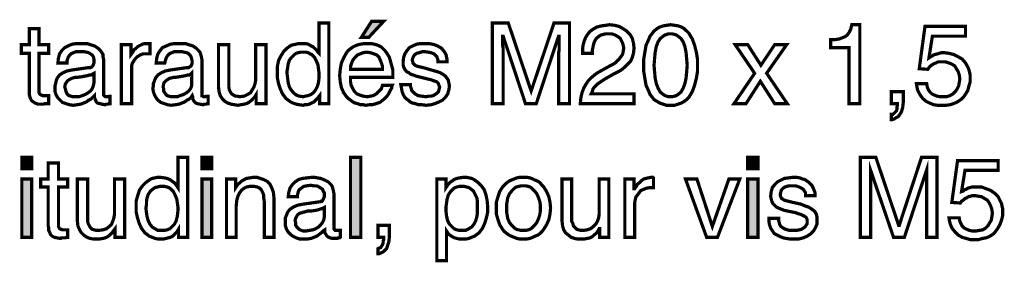
# Model space of a CAD drawing. Extents: x -2.86 to 2.87, y -4.26 to 4.27.
# Drawn here: x 1.1 to 2.02, y -1.71 to -1.49 of the extents above; entities that cross this region are included whole.
import ezdxf

# ---------------------------------------------------------------- set-up
doc = ezdxf.new("R2010")
doc.units = 0
doc.header["$LTSCALE"] = 0.000394
doc.layers.add('PLAN_1', color=7, linetype='CONTINUOUS')

msp = doc.modelspace()

# ---------------------------------------------------------------- linework, layer by layer
at = {"layer": 'PLAN_1', "linetype": 'CONTINUOUS', "const_width": 0.003}
for points in [[(1.38785, -1.563303), (1.379327, -1.563303), (1.379327, -1.555846), (1.377728, -1.557976), (1.375598, -1.560106), (1.374, -1.561705), (1.371866, -1.562772), (1.369736, -1.563839), (1.367606, -1.56437), (1.365472, -1.56437), (1.363874, -1.564902), (1.360146, -1.56437), (1.35748, -1.563839), (1.354283, -1.562772), (1.352154, -1.561705), (1.350024, -1.560106), (1.34789, -1.558508), (1.346291, -1.556378), (1.344693, -1.554248), (1.342563, -1.549453), (1.340965, -1.544657), (1.339898, -1.539327), (1.339898, -1.534531), (1.339898, -1.528673), (1.340965, -1.523343), (1.343094, -1.519083), (1.34576, -1.514819), (1.348957, -1.511622), (1.352685, -1.508957), (1.354819, -1.508425), (1.35748, -1.507894), (1.359614, -1.507358), (1.362276, -1.507358), (1.366008, -1.507358), (1.368669, -1.507894), (1.371335, -1.509492), (1.373465, -1.510555), (1.375063, -1.512154), (1.376661, -1.513752), (1.377728, -1.51535), (1.378795, -1.516417), (1.378795, -1.515886), (1.378795, -1.488177), (1.38785, -1.488177), (1.38785, -1.563303)], [(1.42515, -1.5015), (1.41822, -1.5015), (1.427811, -1.486579), (1.439, -1.486579), (1.42515, -1.5015)], [(1.602043, -1.563303), (1.602043, -1.519083), (1.602043, -1.518016), (1.602043, -1.515886), (1.602575, -1.513752), (1.602575, -1.511622), (1.602575, -1.508957), (1.602575, -1.50576), (1.602575, -1.503098), (1.602575, -1.500433), (1.602043, -1.500433), (1.581264, -1.563303), (1.571138, -1.563303), (1.550358, -1.500433), (1.549827, -1.500433), (1.549827, -1.503098), (1.549827, -1.50576), (1.549827, -1.508957), (1.550358, -1.511622), (1.550358, -1.513752), (1.550358, -1.515886), (1.550358, -1.518016), (1.550358, -1.519083), (1.550358, -1.563303), (1.540236, -1.563303), (1.540236, -1.488177), (1.555154, -1.488177), (1.576469, -1.551583), (1.59778, -1.488177), (1.612165, -1.488177), (1.612165, -1.563303), (1.602043, -1.563303)], [(1.117717, -1.516417), (1.117717, -1.551583), (1.117717, -1.553181), (1.118248, -1.554248), (1.11878, -1.55478), (1.119846, -1.555311), (1.120913, -1.555846), (1.121445, -1.555846), (1.122512, -1.555846), (1.123043, -1.555846), (1.126772, -1.555846), (1.126772, -1.563303), (1.125173, -1.563303), (1.12411, -1.563303), (1.123043, -1.563303), (1.121976, -1.563839), (1.121445, -1.563839), (1.120378, -1.563839), (1.119846, -1.563839), (1.11665, -1.563839), (1.113984, -1.562772), (1.112386, -1.561705), (1.110787, -1.560642), (1.109724, -1.558508), (1.109189, -1.556909), (1.108657, -1.55478), (1.108657, -1.552114), (1.108657, -1.516417), (1.101197, -1.516417), (1.101197, -1.508425), (1.108657, -1.508425), (1.108657, -1.493508), (1.117717, -1.493508), (1.117717, -1.508425), (1.126772, -1.508425), (1.126772, -1.516417), (1.117717, -1.516417)], [(1.624421, -1.516417), (1.624421, -1.512154), (1.624953, -1.508425), (1.62602, -1.504697), (1.627083, -1.502031), (1.628681, -1.499366), (1.63028, -1.497236), (1.631878, -1.495638), (1.634012, -1.494039), (1.63774, -1.491909), (1.642004, -1.490843), (1.646268, -1.490311), (1.649465, -1.489776), (1.65426, -1.490311), (1.65852, -1.491374), (1.662252, -1.493508), (1.665449, -1.495638), (1.668646, -1.498835), (1.670776, -1.502563), (1.671843, -1.506827), (1.672374, -1.511622), (1.671843, -1.516417), (1.670776, -1.520146), (1.669177, -1.523878), (1.666512, -1.526539), (1.66385, -1.529205), (1.660654, -1.53187), (1.656921, -1.534), (1.652661, -1.53613), (1.645201, -1.540394), (1.642004, -1.542524), (1.638807, -1.544657), (1.636677, -1.546787), (1.635075, -1.548386), (1.634012, -1.549984), (1.633476, -1.552114), (1.632945, -1.553181), (1.632413, -1.554248), (1.672374, -1.554248), (1.672374, -1.563303), (1.622287, -1.563303), (1.622823, -1.557976), (1.623886, -1.553181), (1.625484, -1.548917), (1.627618, -1.545189), (1.629748, -1.541992), (1.632945, -1.538795), (1.636142, -1.53613), (1.639339, -1.534), (1.648929, -1.528673), (1.652126, -1.527075), (1.654791, -1.525476), (1.656921, -1.523343), (1.65852, -1.521744), (1.660118, -1.519614), (1.661717, -1.517484), (1.662252, -1.514819), (1.662783, -1.511622), (1.662252, -1.508957), (1.661717, -1.506827), (1.660654, -1.504697), (1.659587, -1.502563), (1.657457, -1.500965), (1.654791, -1.499366), (1.651594, -1.498303), (1.647866, -1.498303), (1.645732, -1.498303), (1.643602, -1.498835), (1.641472, -1.499366), (1.639874, -1.500433), (1.637209, -1.502563), (1.63561, -1.505228), (1.634543, -1.508425), (1.634012, -1.511091), (1.633476, -1.513752), (1.633476, -1.516417), (1.624421, -1.516417)], [(1.706472, -1.564902), (1.702744, -1.564902), (1.699547, -1.563839), (1.69635, -1.562772), (1.693685, -1.561173), (1.691024, -1.559575), (1.689425, -1.557445), (1.687291, -1.55478), (1.686228, -1.552114), (1.683563, -1.546256), (1.682496, -1.539862), (1.681433, -1.533469), (1.681433, -1.527606), (1.681433, -1.521744), (1.682496, -1.51535), (1.683563, -1.508957), (1.686228, -1.503098), (1.687291, -1.500433), (1.689425, -1.497768), (1.691024, -1.495638), (1.693685, -1.493508), (1.69635, -1.491909), (1.699547, -1.490843), (1.702744, -1.490311), (1.706472, -1.489776), (1.710205, -1.490311), (1.713402, -1.490843), (1.716598, -1.491909), (1.71926, -1.493508), (1.721394, -1.495638), (1.723524, -1.497768), (1.725122, -1.500433), (1.72672, -1.503098), (1.72885, -1.508957), (1.730449, -1.51535), (1.731516, -1.521744), (1.731516, -1.527606), (1.731516, -1.533469), (1.730449, -1.539862), (1.72885, -1.546256), (1.72672, -1.552114), (1.725122, -1.55478), (1.723524, -1.557445), (1.721394, -1.559575), (1.71926, -1.561173), (1.716598, -1.562772), (1.713402, -1.563839), (1.710205, -1.564902), (1.706472, -1.564902)], [(1.882835, -1.563303), (1.872713, -1.563303), (1.872713, -1.511091), (1.855661, -1.511091), (1.855661, -1.50363), (1.859925, -1.50363), (1.863654, -1.503098), (1.866319, -1.502031), (1.86898, -1.500965), (1.871114, -1.499366), (1.872713, -1.497236), (1.874311, -1.494039), (1.875374, -1.489776), (1.882835, -1.489776), (1.882835, -1.563303)], [(1.947303, -1.520681), (1.948902, -1.519614), (1.949969, -1.519083), (1.951567, -1.518016), (1.953165, -1.517484), (1.955295, -1.516949), (1.956894, -1.516417), (1.959028, -1.515886), (1.961689, -1.515886), (1.965953, -1.516417), (1.970217, -1.517484), (1.974476, -1.519614), (1.978209, -1.521744), (1.981406, -1.525476), (1.983535, -1.529205), (1.984602, -1.53187), (1.985134, -1.534), (1.985669, -1.536665), (1.985669, -1.539327), (1.985669, -1.543059), (1.984602, -1.546787), (1.983535, -1.551051), (1.980874, -1.555311), (1.979276, -1.557445), (1.977677, -1.559043), (1.975543, -1.560642), (1.972878, -1.56224), (1.970217, -1.563303), (1.96702, -1.56437), (1.963287, -1.564902), (1.959028, -1.564902), (1.955295, -1.564902), (1.951567, -1.56437), (1.947839, -1.562772), (1.944642, -1.561173), (1.941445, -1.558508), (1.93878, -1.55478), (1.937713, -1.55265), (1.93665, -1.550516), (1.936114, -1.547854), (1.935583, -1.544657), (1.945173, -1.544657), (1.945705, -1.547854), (1.946772, -1.550516), (1.94837, -1.55265), (1.949969, -1.554248), (1.952098, -1.555311), (1.954764, -1.556378), (1.957429, -1.556909), (1.960626, -1.556909), (1.963823, -1.556909), (1.96702, -1.555846), (1.969681, -1.554248), (1.971815, -1.552114), (1.973413, -1.549984), (1.975012, -1.546787), (1.975543, -1.543591), (1.976079, -1.540394), (1.975543, -1.536665), (1.974476, -1.533469), (1.972878, -1.530803), (1.97128, -1.528138), (1.968618, -1.526539), (1.965953, -1.525476), (1.962756, -1.524409), (1.959559, -1.524409), (1.957429, -1.524409), (1.955831, -1.524409), (1.953697, -1.525476), (1.952098, -1.526008), (1.9505, -1.527075), (1.948902, -1.528138), (1.947303, -1.529736), (1.94624, -1.531335), (1.938248, -1.530803), (1.943575, -1.491374), (1.981406, -1.491374), (1.981406, -1.500433), (1.9505, -1.500433), (1.947303, -1.520681)], [(1.706472, -1.498303), (1.704343, -1.498303), (1.702744, -1.498835), (1.701146, -1.499366), (1.699547, -1.500433), (1.696882, -1.502563), (1.694752, -1.50576), (1.693154, -1.510024), (1.692087, -1.51535), (1.691555, -1.521213), (1.691024, -1.527606), (1.691555, -1.534), (1.692087, -1.539862), (1.693154, -1.544657), (1.694752, -1.548917), (1.696882, -1.55265), (1.699547, -1.55478), (1.701146, -1.555846), (1.702744, -1.556378), (1.704343, -1.556909), (1.706472, -1.556909), (1.708071, -1.556909), (1.710205, -1.556378), (1.711803, -1.555846), (1.713402, -1.55478), (1.716063, -1.55265), (1.718197, -1.548917), (1.719795, -1.544657), (1.720858, -1.539862), (1.721394, -1.534), (1.721925, -1.527606), (1.721394, -1.521213), (1.720858, -1.51535), (1.719795, -1.510024), (1.718197, -1.50576), (1.716063, -1.502563), (1.713402, -1.500433), (1.711803, -1.499366), (1.710205, -1.498835), (1.708071, -1.498303), (1.706472, -1.498303)], [(1.135299, -1.525476), (1.135831, -1.520681), (1.136898, -1.516949), (1.139028, -1.513752), (1.141693, -1.511091), (1.14489, -1.509492), (1.148618, -1.507894), (1.152882, -1.507358), (1.157677, -1.507358), (1.159807, -1.507358), (1.162472, -1.507358), (1.165669, -1.508425), (1.169398, -1.509492), (1.172594, -1.511622), (1.17526, -1.514287), (1.176327, -1.515886), (1.17739, -1.517484), (1.17739, -1.519614), (1.177925, -1.52228), (1.177925, -1.553713), (1.177925, -1.554248), (1.177925, -1.555311), (1.178457, -1.555846), (1.178988, -1.556378), (1.179524, -1.556909), (1.180055, -1.556909), (1.180587, -1.556909), (1.181122, -1.556909), (1.181654, -1.556909), (1.182185, -1.556909), (1.18272, -1.556909), (1.183252, -1.556378), (1.183783, -1.556378), (1.183783, -1.563303), (1.183252, -1.563303), (1.18272, -1.563303), (1.182185, -1.563839), (1.181654, -1.563839), (1.181122, -1.563839), (1.180055, -1.563839), (1.179524, -1.56437), (1.178988, -1.56437), (1.176327, -1.563839), (1.174193, -1.563303), (1.172063, -1.562772), (1.170996, -1.561705), (1.170465, -1.560106), (1.169933, -1.559043), (1.169398, -1.557445), (1.169398, -1.555846), (1.167799, -1.557445), (1.166201, -1.559043), (1.164071, -1.560106), (1.161941, -1.561705), (1.159276, -1.562772), (1.15661, -1.563839), (1.153413, -1.56437), (1.149685, -1.564902), (1.145957, -1.56437), (1.14276, -1.563303), (1.139563, -1.56224), (1.137429, -1.560106), (1.135299, -1.557976), (1.133701, -1.555311), (1.132634, -1.552114), (1.132634, -1.548917), (1.132634, -1.546787), (1.133169, -1.544657), (1.133701, -1.541992), (1.134768, -1.539327), (1.136898, -1.536665), (1.140094, -1.534531), (1.143823, -1.532933), (1.149154, -1.53187), (1.164071, -1.529736), (1.165138, -1.529736), (1.165669, -1.529736), (1.166736, -1.529205), (1.167268, -1.528673), (1.167799, -1.528138), (1.168335, -1.527075), (1.168866, -1.525476), (1.168866, -1.523343), (1.168866, -1.521744), (1.168335, -1.519614), (1.167268, -1.518016), (1.165669, -1.516949), (1.164071, -1.515886), (1.161941, -1.51535), (1.159276, -1.514819), (1.156079, -1.514819), (1.15235, -1.514819), (1.149685, -1.515886), (1.147555, -1.516949), (1.145957, -1.518547), (1.14489, -1.520146), (1.144358, -1.521744), (1.143823, -1.523343), (1.143823, -1.525476), (1.135299, -1.525476)], [(1.204031, -1.563303), (1.194441, -1.563303), (1.194441, -1.508425), (1.2035, -1.508425), (1.2035, -1.517484), (1.205098, -1.51535), (1.206161, -1.51322), (1.208295, -1.511622), (1.209894, -1.510024), (1.212024, -1.508957), (1.214154, -1.507894), (1.216287, -1.507358), (1.218949, -1.507358), (1.219484, -1.507358), (1.220016, -1.507358), (1.220547, -1.507358), (1.221083, -1.507358), (1.221083, -1.516949), (1.217886, -1.516949), (1.214689, -1.516949), (1.212024, -1.518016), (1.209358, -1.519614), (1.20776, -1.521213), (1.206161, -1.523343), (1.204563, -1.526008), (1.204031, -1.528673), (1.204031, -1.531335), (1.204031, -1.563303)], [(1.226941, -1.525476), (1.227476, -1.520681), (1.228539, -1.516949), (1.230673, -1.513752), (1.232803, -1.511091), (1.236531, -1.509492), (1.240264, -1.507894), (1.244524, -1.507358), (1.249319, -1.507358), (1.251453, -1.507358), (1.254114, -1.507358), (1.257311, -1.508425), (1.261043, -1.509492), (1.26424, -1.511622), (1.266902, -1.514287), (1.267969, -1.515886), (1.2685, -1.517484), (1.269035, -1.519614), (1.269567, -1.52228), (1.269567, -1.553713), (1.269567, -1.554248), (1.269567, -1.555311), (1.269567, -1.555846), (1.270098, -1.555846), (1.270634, -1.556378), (1.271165, -1.556909), (1.271697, -1.556909), (1.272232, -1.556909), (1.272764, -1.556909), (1.273295, -1.556909), (1.273831, -1.556909), (1.274362, -1.556909), (1.274362, -1.556378), (1.274894, -1.556378), (1.275429, -1.556378), (1.275429, -1.563303), (1.274894, -1.563303), (1.274362, -1.563303), (1.273831, -1.563839), (1.273295, -1.563839), (1.272232, -1.563839), (1.271697, -1.563839), (1.271165, -1.56437), (1.270634, -1.56437), (1.267437, -1.563839), (1.265303, -1.563303), (1.263705, -1.562772), (1.262642, -1.561705), (1.261575, -1.560106), (1.261043, -1.559043), (1.261043, -1.557445), (1.260508, -1.555846), (1.259445, -1.557445), (1.257846, -1.559043), (1.255713, -1.560106), (1.253583, -1.561705), (1.250917, -1.562772), (1.248256, -1.563839), (1.245059, -1.56437), (1.240795, -1.564902), (1.237598, -1.56437), (1.234402, -1.563303), (1.231205, -1.56224), (1.228539, -1.560106), (1.226941, -1.557976), (1.225343, -1.555311), (1.22428, -1.552114), (1.223744, -1.548917), (1.22428, -1.546787), (1.22428, -1.544657), (1.225343, -1.541992), (1.226409, -1.539327), (1.228539, -1.536665), (1.231736, -1.534531), (1.235469, -1.532933), (1.240795, -1.53187), (1.255713, -1.529736), (1.256248, -1.529736), (1.257311, -1.529736), (1.257846, -1.529205), (1.258909, -1.528673), (1.259445, -1.528138), (1.259976, -1.527075), (1.260508, -1.525476), (1.260508, -1.523343), (1.259976, -1.521744), (1.259445, -1.519614), (1.258378, -1.518016), (1.257311, -1.516949), (1.255713, -1.515886), (1.253051, -1.51535), (1.250386, -1.514819), (1.24772, -1.514819), (1.243992, -1.514819), (1.241327, -1.515886), (1.239197, -1.516949), (1.237598, -1.518547), (1.236531, -1.520146), (1.236, -1.521744), (1.235469, -1.523343), (1.234933, -1.525476), (1.226941, -1.525476)], [(1.320185, -1.563303), (1.320185, -1.555311), (1.320185, -1.55478), (1.318587, -1.557445), (1.316988, -1.559043), (1.31539, -1.560642), (1.31326, -1.56224), (1.311126, -1.563303), (1.308996, -1.563839), (1.305799, -1.56437), (1.303134, -1.564902), (1.299937, -1.56437), (1.29674, -1.563839), (1.293543, -1.562772), (1.290878, -1.561173), (1.288748, -1.559043), (1.286618, -1.555846), (1.285551, -1.552114), (1.28502, -1.547854), (1.28502, -1.508425), (1.29461, -1.508425), (1.29461, -1.544657), (1.29461, -1.547854), (1.295142, -1.550516), (1.296209, -1.55265), (1.297276, -1.554248), (1.298874, -1.555311), (1.301004, -1.556378), (1.302602, -1.556378), (1.304732, -1.556909), (1.308996, -1.556378), (1.312193, -1.55478), (1.314858, -1.553181), (1.316457, -1.550516), (1.318055, -1.547854), (1.319118, -1.544657), (1.319654, -1.541461), (1.319654, -1.538795), (1.319654, -1.508425), (1.329244, -1.508425), (1.329244, -1.563303), (1.320185, -1.563303)], [(1.363874, -1.556909), (1.366008, -1.556378), (1.368669, -1.555846), (1.371335, -1.55478), (1.373465, -1.553181), (1.375598, -1.550516), (1.377197, -1.547319), (1.37826, -1.543591), (1.378795, -1.538264), (1.378795, -1.535067), (1.37826, -1.531335), (1.377728, -1.527075), (1.37613, -1.523343), (1.374531, -1.520146), (1.371866, -1.517484), (1.370268, -1.516949), (1.368669, -1.515886), (1.366539, -1.51535), (1.363874, -1.51535), (1.361744, -1.51535), (1.359079, -1.515886), (1.35748, -1.516417), (1.355882, -1.517484), (1.35322, -1.520146), (1.351087, -1.522811), (1.350024, -1.526008), (1.349488, -1.529736), (1.348957, -1.532933), (1.348957, -1.535598), (1.349488, -1.539862), (1.350024, -1.544122), (1.351087, -1.547854), (1.352685, -1.550516), (1.354819, -1.553181), (1.35748, -1.555311), (1.360146, -1.556378), (1.363874, -1.556909)], [(1.446992, -1.546256), (1.446461, -1.547319), (1.446461, -1.548917), (1.445394, -1.550516), (1.444331, -1.55265), (1.443264, -1.55478), (1.441665, -1.556909), (1.439535, -1.559043), (1.437402, -1.560642), (1.436339, -1.561705), (1.435272, -1.56224), (1.433673, -1.562772), (1.432075, -1.563303), (1.430476, -1.563839), (1.428346, -1.56437), (1.425681, -1.56437), (1.422484, -1.564902), (1.419819, -1.56437), (1.417157, -1.56437), (1.414492, -1.563303), (1.412362, -1.562772), (1.410228, -1.561705), (1.408098, -1.560106), (1.405969, -1.558508), (1.40437, -1.556909), (1.401705, -1.553181), (1.399575, -1.548386), (1.398508, -1.543059), (1.397976, -1.537197), (1.398508, -1.531335), (1.399575, -1.525476), (1.401705, -1.520681), (1.40437, -1.515886), (1.405969, -1.513752), (1.408098, -1.512154), (1.410228, -1.510555), (1.412362, -1.509492), (1.415024, -1.508425), (1.417689, -1.507894), (1.420886, -1.507358), (1.424083, -1.507358), (1.42728, -1.507358), (1.429945, -1.507894), (1.432075, -1.508425), (1.43474, -1.509492), (1.43687, -1.510555), (1.438469, -1.512154), (1.440067, -1.513752), (1.441665, -1.515886), (1.444331, -1.520146), (1.445929, -1.526008), (1.447528, -1.53187), (1.447528, -1.538795), (1.408098, -1.538795), (1.408098, -1.543059), (1.40863, -1.546256), (1.410228, -1.549453), (1.411827, -1.552114), (1.413961, -1.554248), (1.416622, -1.555311), (1.419819, -1.556378), (1.423551, -1.556909), (1.426748, -1.556378), (1.429409, -1.555846), (1.432075, -1.554248), (1.433673, -1.55265), (1.435272, -1.551051), (1.43687, -1.549453), (1.437402, -1.547854), (1.437937, -1.546256), (1.446992, -1.546256)], [(1.437937, -1.531335), (1.437937, -1.528673), (1.43687, -1.525476), (1.435803, -1.522811), (1.43474, -1.520146), (1.432606, -1.518016), (1.429945, -1.516949), (1.426748, -1.515886), (1.423016, -1.51535), (1.419819, -1.515886), (1.417157, -1.516949), (1.414492, -1.518016), (1.412362, -1.520146), (1.410228, -1.522811), (1.409165, -1.525476), (1.408098, -1.528673), (1.408098, -1.531335), (1.437937, -1.531335)], [(1.489618, -1.524409), (1.489618, -1.522811), (1.489087, -1.521213), (1.488555, -1.519614), (1.487488, -1.518547), (1.48589, -1.516949), (1.483224, -1.515886), (1.480563, -1.51535), (1.476831, -1.514819), (1.475232, -1.514819), (1.473634, -1.51535), (1.472035, -1.515886), (1.469906, -1.516417), (1.468307, -1.517484), (1.46724, -1.518547), (1.466173, -1.520681), (1.465642, -1.522811), (1.466173, -1.524409), (1.466173, -1.525476), (1.46724, -1.526539), (1.468307, -1.527606), (1.469374, -1.528138), (1.470972, -1.528673), (1.473102, -1.529205), (1.475768, -1.529736), (1.484823, -1.532402), (1.488555, -1.533469), (1.491752, -1.534531), (1.494413, -1.53613), (1.496547, -1.537728), (1.498146, -1.539862), (1.499209, -1.541461), (1.499744, -1.544122), (1.500276, -1.546787), (1.499744, -1.550516), (1.498677, -1.554248), (1.496547, -1.557445), (1.493882, -1.560106), (1.490685, -1.561705), (1.486957, -1.563303), (1.483224, -1.56437), (1.478429, -1.564902), (1.474701, -1.56437), (1.471504, -1.56437), (1.468307, -1.563303), (1.465642, -1.562772), (1.463512, -1.561705), (1.461913, -1.560106), (1.460315, -1.559043), (1.458717, -1.557445), (1.457118, -1.55478), (1.456051, -1.551583), (1.45552, -1.548386), (1.454984, -1.54572), (1.464043, -1.54572), (1.464043, -1.547319), (1.464575, -1.548917), (1.46511, -1.551051), (1.466709, -1.55265), (1.468307, -1.554248), (1.470972, -1.555846), (1.474169, -1.556378), (1.478429, -1.556909), (1.481094, -1.556378), (1.483224, -1.556378), (1.485358, -1.555846), (1.486957, -1.55478), (1.488555, -1.553713), (1.490154, -1.552114), (1.490685, -1.549984), (1.491217, -1.547854), (1.490685, -1.546787), (1.490154, -1.545189), (1.489618, -1.544122), (1.488555, -1.543059), (1.486957, -1.542524), (1.485358, -1.541992), (1.482693, -1.540925), (1.480028, -1.540394), (1.469374, -1.537728), (1.466709, -1.536665), (1.464575, -1.53613), (1.462445, -1.534531), (1.460315, -1.533469), (1.458717, -1.531335), (1.45765, -1.529205), (1.457118, -1.527075), (1.457118, -1.524409), (1.45765, -1.520146), (1.458717, -1.516949), (1.460846, -1.513752), (1.462976, -1.511091), (1.466173, -1.509492), (1.469906, -1.507894), (1.473634, -1.507358), (1.477366, -1.507358), (1.481094, -1.507358), (1.484291, -1.507894), (1.486421, -1.508425), (1.489087, -1.509492), (1.492815, -1.511622), (1.49548, -1.514819), (1.497079, -1.517484), (1.49761, -1.520146), (1.498146, -1.522811), (1.498146, -1.524409), (1.489618, -1.524409)], [(1.815169, -1.563303), (1.803445, -1.563303), (1.790126, -1.542524), (1.776803, -1.563303), (1.765614, -1.563303), (1.784795, -1.535067), (1.766681, -1.508425), (1.778402, -1.508425), (1.790657, -1.527606), (1.803445, -1.508425), (1.814634, -1.508425), (1.795984, -1.535067), (1.815169, -1.563303)], [(1.168866, -1.535067), (1.167799, -1.535598), (1.167268, -1.53613), (1.166201, -1.536665), (1.164602, -1.536665), (1.163004, -1.537197), (1.160343, -1.537728), (1.157677, -1.538264), (1.153413, -1.538795), (1.151815, -1.538795), (1.149685, -1.539327), (1.148087, -1.539862), (1.145957, -1.540925), (1.144358, -1.541992), (1.143291, -1.543591), (1.142224, -1.545189), (1.141693, -1.547854), (1.142224, -1.549453), (1.14276, -1.551583), (1.143291, -1.553181), (1.144358, -1.55478), (1.145421, -1.555846), (1.147555, -1.556378), (1.149154, -1.556909), (1.151815, -1.556909), (1.155012, -1.556909), (1.158209, -1.555846), (1.160874, -1.55478), (1.163539, -1.553181), (1.165669, -1.551583), (1.167268, -1.549453), (1.168335, -1.546787), (1.168866, -1.544122), (1.168866, -1.535067)], [(1.259976, -1.535067), (1.259445, -1.535598), (1.258909, -1.53613), (1.257846, -1.536665), (1.256248, -1.536665), (1.25465, -1.537197), (1.251984, -1.537728), (1.248787, -1.538264), (1.245059, -1.538795), (1.243461, -1.538795), (1.241327, -1.539327), (1.239197, -1.539862), (1.237598, -1.540925), (1.236, -1.541992), (1.234402, -1.543591), (1.23387, -1.545189), (1.233335, -1.547854), (1.23387, -1.549453), (1.23387, -1.551583), (1.234933, -1.553181), (1.236, -1.55478), (1.237067, -1.555846), (1.238665, -1.556378), (1.240795, -1.556909), (1.243461, -1.556909), (1.246657, -1.556909), (1.249319, -1.555846), (1.252516, -1.55478), (1.255181, -1.553181), (1.257311, -1.551583), (1.258909, -1.549453), (1.259976, -1.546787), (1.259976, -1.544122), (1.259976, -1.535067)], [(1.912138, -1.563303), (1.918, -1.563303), (1.918, -1.564902), (1.917469, -1.5665), (1.917469, -1.568634), (1.916933, -1.570232), (1.91587, -1.571295), (1.914803, -1.572362), (1.913736, -1.573429), (1.912138, -1.573429), (1.912138, -1.578224), (1.913205, -1.578224), (1.914803, -1.577689), (1.916402, -1.576626), (1.918531, -1.575559), (1.92013, -1.573429), (1.921728, -1.570764), (1.922795, -1.567035), (1.923327, -1.56224), (1.923327, -1.552114), (1.912138, -1.552114), (1.912138, -1.563303)], [(1.101732, -1.624047), (1.101732, -1.61339), (1.110787, -1.61339), (1.110787, -1.624047), (1.101732, -1.624047)], [(1.256248, -1.687984), (1.24772, -1.687984), (1.24772, -1.680524), (1.246122, -1.683189), (1.243992, -1.685319), (1.242394, -1.686917), (1.240264, -1.687984), (1.23813, -1.688516), (1.236, -1.689047), (1.23387, -1.689583), (1.232272, -1.689583), (1.228539, -1.689583), (1.225878, -1.689047), (1.223213, -1.687984), (1.220547, -1.686917), (1.218417, -1.685319), (1.216287, -1.68372), (1.214689, -1.681591), (1.213091, -1.679457), (1.210957, -1.674661), (1.209358, -1.669335), (1.208295, -1.664539), (1.208295, -1.659213), (1.208295, -1.653882), (1.209894, -1.648555), (1.211492, -1.64376), (1.214154, -1.640031), (1.21735, -1.636835), (1.221083, -1.634169), (1.223213, -1.633102), (1.225878, -1.632571), (1.228008, -1.632039), (1.230673, -1.632039), (1.234402, -1.632571), (1.237067, -1.633102), (1.239728, -1.634169), (1.241862, -1.635768), (1.243461, -1.636835), (1.245059, -1.638433), (1.246122, -1.640031), (1.247189, -1.64163), (1.247189, -1.640563), (1.247189, -1.61339), (1.256248, -1.61339), (1.256248, -1.687984)], [(1.269567, -1.624047), (1.269567, -1.61339), (1.278626, -1.61339), (1.278626, -1.624047), (1.269567, -1.624047)], [(1.417689, -1.687984), (1.408098, -1.687984), (1.408098, -1.61339), (1.417689, -1.61339), (1.417689, -1.687984)], [(1.778402, -1.624047), (1.778402, -1.61339), (1.787992, -1.61339), (1.787992, -1.624047), (1.778402, -1.624047)], [(1.945173, -1.687984), (1.945173, -1.64376), (1.945173, -1.642693), (1.945173, -1.641094), (1.945173, -1.638965), (1.945173, -1.636299), (1.945173, -1.633638), (1.945173, -1.630972), (1.945173, -1.628307), (1.945173, -1.62511), (1.924394, -1.687984), (1.914272, -1.687984), (1.892957, -1.625646), (1.892957, -1.628307), (1.892957, -1.630972), (1.892957, -1.633638), (1.892957, -1.636299), (1.892957, -1.638965), (1.892957, -1.641094), (1.892957, -1.642693), (1.892957, -1.64376), (1.892957, -1.687984), (1.883366, -1.687984), (1.883366, -1.61339), (1.897752, -1.61339), (1.919067, -1.676795), (1.919598, -1.676795), (1.940378, -1.61339), (1.954764, -1.61339), (1.954764, -1.687984), (1.945173, -1.687984)], [(1.977677, -1.645358), (1.979276, -1.644827), (1.980339, -1.64376), (1.981937, -1.643228), (1.983535, -1.642161), (1.985669, -1.64163), (1.987268, -1.641094), (1.989398, -1.641094), (1.992063, -1.641094), (1.996323, -1.641094), (2.000587, -1.642693), (2.00485, -1.644291), (2.008579, -1.646957), (2.011776, -1.650154), (2.013906, -1.654417), (2.014972, -1.656547), (2.015504, -1.659213), (2.016039, -1.661343), (2.016039, -1.664539), (2.016039, -1.667736), (2.014972, -1.672), (2.013374, -1.67626), (2.011244, -1.679992), (2.009646, -1.682122), (2.008047, -1.684252), (2.005913, -1.68585), (2.003252, -1.687449), (2.000587, -1.688516), (1.99739, -1.689047), (1.993661, -1.690114), (1.989398, -1.690114), (1.985669, -1.690114), (1.981937, -1.689047), (1.978209, -1.687984), (1.974476, -1.68585), (1.971815, -1.683189), (1.96915, -1.679992), (1.968083, -1.677858), (1.96702, -1.675197), (1.966484, -1.673063), (1.965953, -1.669866), (1.975543, -1.669866), (1.976079, -1.673063), (1.977142, -1.675197), (1.978209, -1.677327), (1.980339, -1.679457), (1.982472, -1.680524), (1.985134, -1.681591), (1.987799, -1.682122), (1.990996, -1.682122), (1.994193, -1.681591), (1.99739, -1.681055), (2.000055, -1.679457), (2.002185, -1.677327), (2.003783, -1.674661), (2.005382, -1.672), (2.005913, -1.668803), (2.006449, -1.665606), (2.005913, -1.661874), (2.00485, -1.658677), (2.003252, -1.65548), (2.001654, -1.65335), (1.998988, -1.651752), (1.996323, -1.650154), (1.993126, -1.649622), (1.989929, -1.649087), (1.987799, -1.649087), (1.986201, -1.649622), (1.984071, -1.650154), (1.982472, -1.65122), (1.980874, -1.651752), (1.979276, -1.65335), (1.977677, -1.654417), (1.97661, -1.656016), (1.968618, -1.65548), (1.973945, -1.616587), (2.011776, -1.616587), (2.011776, -1.625646), (1.980874, -1.625646), (1.977677, -1.645358)], [(1.135831, -1.641094), (1.135831, -1.676795), (1.135831, -1.677858), (1.136366, -1.678925), (1.136898, -1.679992), (1.137965, -1.680524), (1.138496, -1.680524), (1.139563, -1.681055), (1.140626, -1.681055), (1.141161, -1.681055), (1.144358, -1.681055), (1.144358, -1.687984), (1.143291, -1.687984), (1.142224, -1.688516), (1.141161, -1.688516), (1.140094, -1.688516), (1.139028, -1.688516), (1.138496, -1.688516), (1.137965, -1.689047), (1.137429, -1.689047), (1.134232, -1.688516), (1.132102, -1.687984), (1.129972, -1.686917), (1.128374, -1.685319), (1.127839, -1.68372), (1.126772, -1.681591), (1.126772, -1.679457), (1.12624, -1.677327), (1.12624, -1.641094), (1.119315, -1.641094), (1.119315, -1.633638), (1.12624, -1.633638), (1.12624, -1.618717), (1.135831, -1.618717), (1.135831, -1.633638), (1.144358, -1.633638), (1.144358, -1.641094), (1.135831, -1.641094)], [(1.110787, -1.687984), (1.101732, -1.687984), (1.101732, -1.633638), (1.110787, -1.633638), (1.110787, -1.687984)], [(1.188579, -1.687984), (1.188579, -1.679992), (1.18698, -1.682122), (1.185382, -1.684252), (1.183783, -1.68585), (1.181654, -1.687449), (1.179524, -1.688516), (1.17739, -1.689047), (1.174193, -1.689583), (1.171531, -1.689583), (1.168335, -1.689583), (1.165138, -1.689047), (1.162472, -1.687984), (1.159276, -1.68585), (1.157146, -1.68372), (1.155547, -1.681055), (1.153949, -1.677327), (1.153413, -1.672531), (1.153413, -1.633638), (1.163004, -1.633638), (1.163004, -1.669866), (1.163004, -1.673063), (1.163539, -1.675197), (1.164602, -1.677327), (1.165669, -1.678925), (1.167268, -1.680524), (1.169398, -1.681055), (1.170996, -1.681591), (1.17313, -1.681591), (1.17739, -1.681055), (1.180587, -1.679992), (1.183252, -1.677858), (1.185382, -1.675728), (1.186449, -1.673063), (1.187516, -1.669866), (1.188047, -1.666669), (1.188047, -1.663472), (1.188047, -1.633638), (1.197638, -1.633638), (1.197638, -1.687984), (1.188579, -1.687984)], [(1.278626, -1.687984), (1.269567, -1.687984), (1.269567, -1.633638), (1.278626, -1.633638), (1.278626, -1.687984)], [(1.336701, -1.687984), (1.327646, -1.687984), (1.327646, -1.654417), (1.32711, -1.65122), (1.32711, -1.648555), (1.326047, -1.64589), (1.32498, -1.64376), (1.323382, -1.642161), (1.321252, -1.641094), (1.318587, -1.640563), (1.315921, -1.640563), (1.313791, -1.640563), (1.311126, -1.641094), (1.308996, -1.642161), (1.306866, -1.64376), (1.304732, -1.646425), (1.303134, -1.649622), (1.302071, -1.65335), (1.301535, -1.658677), (1.301535, -1.687984), (1.292476, -1.687984), (1.292476, -1.633638), (1.301004, -1.633638), (1.301004, -1.64163), (1.302071, -1.640031), (1.303134, -1.638433), (1.304732, -1.637366), (1.306331, -1.635768), (1.308996, -1.634169), (1.311126, -1.633102), (1.314323, -1.632571), (1.31752, -1.632039), (1.320717, -1.632039), (1.323913, -1.633102), (1.32711, -1.634169), (1.330307, -1.635768), (1.332972, -1.638433), (1.334571, -1.64163), (1.336169, -1.64589), (1.336701, -1.65122), (1.336701, -1.687984)], [(1.350024, -1.650154), (1.350555, -1.64589), (1.351622, -1.642161), (1.353752, -1.638965), (1.356417, -1.636299), (1.359614, -1.634169), (1.363343, -1.633102), (1.367606, -1.632571), (1.372402, -1.632039), (1.374531, -1.632039), (1.377197, -1.632571), (1.380394, -1.633102), (1.384122, -1.634701), (1.387319, -1.636299), (1.389984, -1.638965), (1.391047, -1.640563), (1.391583, -1.642693), (1.392114, -1.644827), (1.392646, -1.647488), (1.392646, -1.678394), (1.392646, -1.679457), (1.392646, -1.679992), (1.393181, -1.680524), (1.393181, -1.681055), (1.393713, -1.681591), (1.394244, -1.681591), (1.39478, -1.681591), (1.395311, -1.681591), (1.395843, -1.681591), (1.396378, -1.681591), (1.396909, -1.681591), (1.397441, -1.681591), (1.397976, -1.681591), (1.398508, -1.681591), (1.398508, -1.687984), (1.397976, -1.688516), (1.397441, -1.688516), (1.396909, -1.688516), (1.396378, -1.688516), (1.395843, -1.689047), (1.39478, -1.689047), (1.394244, -1.689047), (1.393713, -1.689047), (1.391047, -1.689047), (1.388917, -1.688516), (1.386787, -1.687449), (1.38572, -1.686386), (1.385189, -1.685319), (1.384122, -1.68372), (1.384122, -1.682122), (1.384122, -1.681055), (1.382524, -1.682122), (1.380925, -1.68372), (1.378795, -1.685319), (1.376661, -1.686917), (1.374, -1.687984), (1.371335, -1.689047), (1.368138, -1.689583), (1.364409, -1.689583), (1.360677, -1.689583), (1.35748, -1.688516), (1.354283, -1.686917), (1.352154, -1.685319), (1.350024, -1.683189), (1.348425, -1.680524), (1.347358, -1.677327), (1.347358, -1.67413), (1.347358, -1.672), (1.347358, -1.669866), (1.348425, -1.667205), (1.349488, -1.664539), (1.351622, -1.661874), (1.354819, -1.659744), (1.358547, -1.658146), (1.363874, -1.657079), (1.378795, -1.654949), (1.379858, -1.654949), (1.380394, -1.654417), (1.381457, -1.654417), (1.381992, -1.653882), (1.382524, -1.652819), (1.383055, -1.651752), (1.383591, -1.650154), (1.383591, -1.648555), (1.383591, -1.646425), (1.382524, -1.644827), (1.381992, -1.643228), (1.380394, -1.642161), (1.378795, -1.641094), (1.376661, -1.640031), (1.374, -1.640031), (1.370803, -1.639496), (1.367071, -1.640031), (1.364409, -1.640563), (1.362276, -1.642161), (1.360677, -1.643228), (1.359614, -1.644827), (1.359079, -1.646957), (1.358547, -1.648555), (1.358547, -1.650154), (1.350024, -1.650154)], [(1.488555, -1.633638), (1.497079, -1.633638), (1.497079, -1.64163), (1.498146, -1.640031), (1.499209, -1.638433), (1.500807, -1.636835), (1.502406, -1.635768), (1.504539, -1.634169), (1.507201, -1.633102), (1.509866, -1.632571), (1.513594, -1.632039), (1.51626, -1.632039), (1.51839, -1.632571), (1.521055, -1.633102), (1.523185, -1.634169), (1.526917, -1.636835), (1.530114, -1.640031), (1.532776, -1.64376), (1.534374, -1.648555), (1.535441, -1.653882), (1.535972, -1.659213), (1.535972, -1.664539), (1.534909, -1.669335), (1.533311, -1.674661), (1.531177, -1.679457), (1.529579, -1.681591), (1.52798, -1.68372), (1.52585, -1.685319), (1.52372, -1.686917), (1.521055, -1.687984), (1.51839, -1.689047), (1.515728, -1.689583), (1.511996, -1.689583), (1.509335, -1.689583), (1.507201, -1.689047), (1.505071, -1.688516), (1.502941, -1.687449), (1.501343, -1.686386), (1.499744, -1.685319), (1.498677, -1.68372), (1.49761, -1.682122), (1.49761, -1.709827), (1.488555, -1.709827), (1.488555, -1.633638)], [(1.569008, -1.632039), (1.572205, -1.632039), (1.575402, -1.632571), (1.578067, -1.633638), (1.580197, -1.634701), (1.582862, -1.635768), (1.584992, -1.637366), (1.586591, -1.639496), (1.588189, -1.641094), (1.590854, -1.645358), (1.592984, -1.650154), (1.594051, -1.65548), (1.594583, -1.660811), (1.594051, -1.666138), (1.592984, -1.671465), (1.590854, -1.67626), (1.588189, -1.680524), (1.586591, -1.682654), (1.584992, -1.684252), (1.582862, -1.68585), (1.580197, -1.686917), (1.578067, -1.687984), (1.575402, -1.689047), (1.572205, -1.689583), (1.569008, -1.689583), (1.565811, -1.689583), (1.563146, -1.689047), (1.560484, -1.687984), (1.557819, -1.686917), (1.555689, -1.68585), (1.553555, -1.684252), (1.551425, -1.682654), (1.549827, -1.680524), (1.547161, -1.67626), (1.545563, -1.671465), (1.543965, -1.666138), (1.543965, -1.660811), (1.543965, -1.65548), (1.545563, -1.650154), (1.547161, -1.645358), (1.549827, -1.641094), (1.551425, -1.639496), (1.553555, -1.637366), (1.555689, -1.635768), (1.557819, -1.634701), (1.560484, -1.633638), (1.563146, -1.632571), (1.565811, -1.632039), (1.569008, -1.632039)], [(1.640406, -1.687984), (1.640406, -1.679992), (1.639874, -1.679992), (1.638807, -1.682122), (1.637209, -1.684252), (1.635075, -1.68585), (1.633476, -1.687449), (1.631346, -1.688516), (1.628681, -1.689047), (1.62602, -1.689583), (1.622823, -1.689583), (1.619626, -1.689583), (1.616961, -1.689047), (1.613764, -1.687984), (1.611098, -1.68585), (1.608437, -1.68372), (1.606839, -1.681055), (1.605772, -1.677327), (1.60524, -1.672531), (1.60524, -1.633638), (1.614295, -1.633638), (1.614295, -1.669866), (1.614295, -1.673063), (1.615362, -1.675197), (1.615894, -1.677327), (1.617492, -1.678925), (1.619091, -1.680524), (1.620689, -1.681055), (1.622823, -1.681591), (1.624953, -1.681591), (1.628681, -1.681055), (1.631878, -1.679992), (1.634543, -1.677858), (1.636677, -1.675728), (1.638276, -1.673063), (1.639339, -1.669866), (1.639874, -1.666669), (1.639874, -1.663472), (1.639874, -1.633638), (1.648929, -1.633638), (1.648929, -1.687984), (1.640406, -1.687984)], [(1.672906, -1.687984), (1.66385, -1.687984), (1.66385, -1.633638), (1.672374, -1.633638), (1.672374, -1.642693), (1.672906, -1.642693), (1.674504, -1.640563), (1.675571, -1.638433), (1.677701, -1.636835), (1.679299, -1.635236), (1.681433, -1.633638), (1.683563, -1.633102), (1.685693, -1.632571), (1.688358, -1.632039), (1.68889, -1.632039), (1.689425, -1.632039), (1.689957, -1.632039), (1.690488, -1.632571), (1.690488, -1.64163), (1.687291, -1.64163), (1.684094, -1.642161), (1.681433, -1.643228), (1.678768, -1.644291), (1.677169, -1.646425), (1.675571, -1.648555), (1.673972, -1.650685), (1.673441, -1.65335), (1.672906, -1.656547), (1.672906, -1.687984)], [(1.760819, -1.633638), (1.770945, -1.633638), (1.750165, -1.687984), (1.740039, -1.687984), (1.720327, -1.633638), (1.730984, -1.633638), (1.74537, -1.677858), (1.760819, -1.633638)], [(1.787992, -1.687984), (1.778402, -1.687984), (1.778402, -1.633638), (1.787992, -1.633638), (1.787992, -1.687984)], [(1.832217, -1.649087), (1.832217, -1.648024), (1.832217, -1.646425), (1.831154, -1.644827), (1.830087, -1.643228), (1.828488, -1.642161), (1.826358, -1.641094), (1.823161, -1.640031), (1.819429, -1.640031), (1.818366, -1.640031), (1.816768, -1.640031), (1.814634, -1.640563), (1.813035, -1.641094), (1.811437, -1.642161), (1.809839, -1.64376), (1.809307, -1.645358), (1.808776, -1.647488), (1.808776, -1.649087), (1.809307, -1.650685), (1.809839, -1.651752), (1.810906, -1.652283), (1.812504, -1.65335), (1.814102, -1.653882), (1.816232, -1.654417), (1.818366, -1.654949), (1.827957, -1.657079), (1.831685, -1.658677), (1.834882, -1.659744), (1.837547, -1.661343), (1.839677, -1.662941), (1.841276, -1.664539), (1.842343, -1.666669), (1.842874, -1.668803), (1.842874, -1.671465), (1.842874, -1.675728), (1.841276, -1.679457), (1.839677, -1.682122), (1.837012, -1.684787), (1.833815, -1.686917), (1.830087, -1.688516), (1.825823, -1.689583), (1.821563, -1.689583), (1.817831, -1.689583), (1.814102, -1.689047), (1.811437, -1.688516), (1.808776, -1.687449), (1.806642, -1.686386), (1.804512, -1.685319), (1.802913, -1.684252), (1.801846, -1.682654), (1.799717, -1.679457), (1.79865, -1.67626), (1.798118, -1.673063), (1.798118, -1.670402), (1.807177, -1.670402), (1.807177, -1.672531), (1.807709, -1.67413), (1.80824, -1.67626), (1.809307, -1.677858), (1.811437, -1.679457), (1.813571, -1.680524), (1.817299, -1.681591), (1.821563, -1.681591), (1.823693, -1.681591), (1.826358, -1.681055), (1.828488, -1.680524), (1.830087, -1.679457), (1.831685, -1.678394), (1.832752, -1.676795), (1.833815, -1.675197), (1.833815, -1.673063), (1.833815, -1.671465), (1.833283, -1.670402), (1.832752, -1.669335), (1.831154, -1.668268), (1.830087, -1.667736), (1.827957, -1.666669), (1.825823, -1.666138), (1.823161, -1.665071), (1.812504, -1.662941), (1.809839, -1.661874), (1.807177, -1.660811), (1.805043, -1.659744), (1.803445, -1.658146), (1.801846, -1.656547), (1.80078, -1.654417), (1.800248, -1.652283), (1.799717, -1.649622), (1.800248, -1.645358), (1.801315, -1.64163), (1.803445, -1.638965), (1.80611, -1.636299), (1.809307, -1.634701), (1.812504, -1.633102), (1.816768, -1.632571), (1.820496, -1.632039), (1.823693, -1.632039), (1.82689, -1.632571), (1.829555, -1.633638), (1.831685, -1.634169), (1.835413, -1.636835), (1.838079, -1.639496), (1.839677, -1.642693), (1.840744, -1.645358), (1.841276, -1.647488), (1.841276, -1.649087), (1.832217, -1.649087)], [(1.232272, -1.681591), (1.234402, -1.681591), (1.237067, -1.681055), (1.239728, -1.679992), (1.241862, -1.677858), (1.243992, -1.675728), (1.245591, -1.672531), (1.246657, -1.668268), (1.247189, -1.663472), (1.247189, -1.659744), (1.246657, -1.656016), (1.246122, -1.652283), (1.244524, -1.648555), (1.242925, -1.645358), (1.240264, -1.642693), (1.238665, -1.64163), (1.237067, -1.641094), (1.234933, -1.640563), (1.232272, -1.640563), (1.230138, -1.640563), (1.228008, -1.641094), (1.225878, -1.64163), (1.22428, -1.642693), (1.221614, -1.644827), (1.219484, -1.648024), (1.218417, -1.65122), (1.217886, -1.654417), (1.217886, -1.657614), (1.21735, -1.660811), (1.217886, -1.665071), (1.218417, -1.668803), (1.219484, -1.672531), (1.221083, -1.675728), (1.223213, -1.678394), (1.225878, -1.679992), (1.228539, -1.681591), (1.232272, -1.681591)], [(1.511996, -1.681591), (1.515193, -1.681591), (1.51839, -1.679992), (1.521055, -1.678394), (1.523185, -1.675728), (1.524783, -1.672531), (1.52585, -1.668803), (1.526382, -1.665071), (1.526382, -1.660811), (1.526382, -1.657614), (1.526382, -1.654417), (1.52585, -1.65122), (1.524252, -1.648024), (1.522654, -1.644827), (1.519988, -1.642693), (1.51839, -1.64163), (1.51626, -1.641094), (1.51413, -1.640563), (1.511996, -1.640563), (1.509335, -1.640563), (1.507201, -1.641094), (1.505602, -1.64163), (1.504004, -1.642693), (1.501343, -1.645358), (1.499209, -1.648555), (1.498146, -1.652283), (1.49761, -1.656016), (1.497079, -1.659744), (1.497079, -1.663472), (1.49761, -1.668268), (1.498677, -1.672531), (1.500276, -1.675728), (1.502406, -1.677858), (1.504539, -1.679992), (1.507201, -1.681055), (1.509866, -1.681591), (1.511996, -1.681591)], [(1.569008, -1.681591), (1.571673, -1.681591), (1.573803, -1.681055), (1.575402, -1.680524), (1.577, -1.679457), (1.579665, -1.676795), (1.581795, -1.67413), (1.583394, -1.670402), (1.584461, -1.667205), (1.584992, -1.664008), (1.584992, -1.660811), (1.584992, -1.657614), (1.584461, -1.654417), (1.583394, -1.65122), (1.581795, -1.647488), (1.579665, -1.644827), (1.577, -1.642161), (1.575402, -1.641094), (1.573803, -1.640563), (1.571673, -1.640031), (1.569008, -1.640031), (1.566878, -1.640031), (1.564744, -1.640563), (1.562614, -1.641094), (1.561016, -1.642161), (1.55835, -1.644827), (1.55622, -1.647488), (1.554622, -1.65122), (1.554091, -1.654417), (1.553555, -1.657614), (1.553555, -1.660811), (1.553555, -1.664008), (1.554091, -1.667205), (1.554622, -1.670402), (1.55622, -1.67413), (1.55835, -1.676795), (1.561016, -1.679457), (1.562614, -1.680524), (1.564744, -1.681055), (1.566878, -1.681591), (1.569008, -1.681591)], [(1.383591, -1.660276), (1.382524, -1.660811), (1.381992, -1.661343), (1.380925, -1.661343), (1.379327, -1.661874), (1.377728, -1.662409), (1.375063, -1.662941), (1.371866, -1.663472), (1.368138, -1.663472), (1.366539, -1.664008), (1.364409, -1.664539), (1.362811, -1.665071), (1.360677, -1.665606), (1.359079, -1.666669), (1.358016, -1.668268), (1.356949, -1.670402), (1.356417, -1.672531), (1.356949, -1.674661), (1.356949, -1.676795), (1.358016, -1.678394), (1.359079, -1.679457), (1.360146, -1.680524), (1.362276, -1.681591), (1.363874, -1.682122), (1.366539, -1.682122), (1.369736, -1.681591), (1.372933, -1.681055), (1.375598, -1.679992), (1.37826, -1.678394), (1.380394, -1.67626), (1.381992, -1.67413), (1.383055, -1.672), (1.383591, -1.669335), (1.383591, -1.660276)], [(1.433673, -1.676795), (1.444331, -1.676795), (1.444331, -1.687449), (1.443795, -1.692244), (1.442732, -1.695441), (1.441665, -1.698638), (1.439535, -1.700772), (1.437937, -1.701835), (1.435803, -1.702902), (1.43474, -1.703433), (1.433673, -1.703433), (1.433673, -1.698638), (1.43474, -1.698106), (1.436339, -1.697575), (1.43687, -1.696508), (1.437937, -1.694909), (1.438469, -1.693311), (1.438469, -1.691713), (1.439, -1.690114), (1.439, -1.687984), (1.433673, -1.687984), (1.433673, -1.676795)]]:
    msp.add_lwpolyline(points, dxfattribs=at)
at = {"layer": 'PLAN_1'}
for points in [[(1.42515, -1.5015), (1.41822, -1.5015), (1.439, -1.486579), (1.427811, -1.486579)], [(1.101732, -1.624047), (1.101732, -1.61339), (1.110787, -1.624047), (1.110787, -1.61339)], [(1.269567, -1.624047), (1.269567, -1.61339), (1.278626, -1.624047), (1.278626, -1.61339)], [(1.417689, -1.687984), (1.408098, -1.687984), (1.417689, -1.61339), (1.408098, -1.61339)], [(1.778402, -1.624047), (1.778402, -1.61339), (1.787992, -1.624047), (1.787992, -1.61339)], [(1.110787, -1.687984), (1.101732, -1.687984), (1.110787, -1.633638), (1.101732, -1.633638)], [(1.278626, -1.687984), (1.269567, -1.687984), (1.278626, -1.633638), (1.269567, -1.633638)], [(1.787992, -1.687984), (1.778402, -1.687984), (1.787992, -1.633638), (1.778402, -1.633638)]]:
    msp.add_solid(points, dxfattribs=at)

doc.saveas('drawing.dxf')
